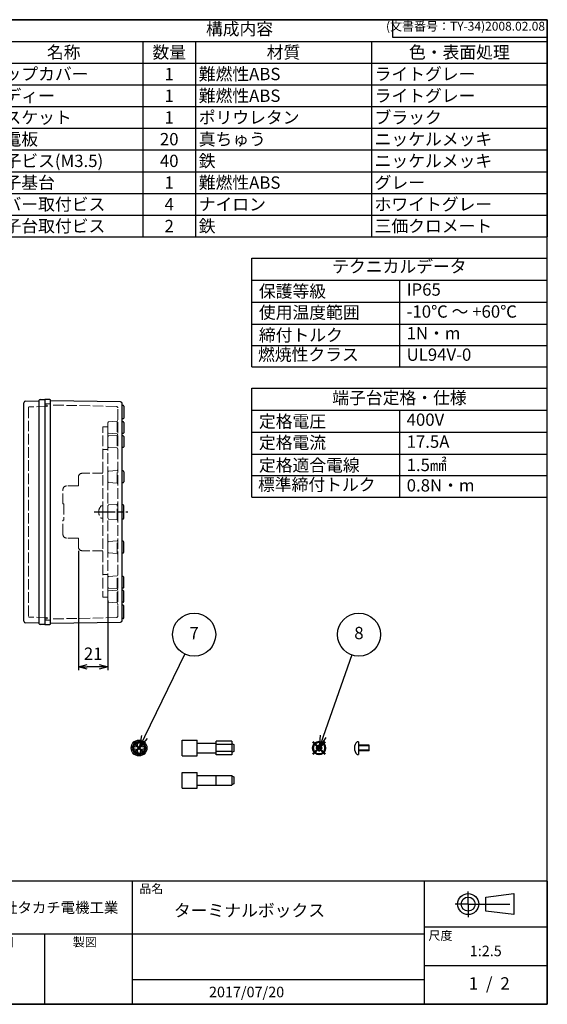
# Model space of a CAD drawing. Units: millimetres. Extents: x 45 to 2085, y 27 to 727.
# Drawn here: x 678 to 1053, y 27 to 727 of the extents above; entities that cross this region are included whole.
import ezdxf
from ezdxf.enums import TextEntityAlignment as Align

# ---------------------------------------------------------------- set-up
doc = ezdxf.new("R2010")
doc.units = ezdxf.units.MM
doc.header["$LTSCALE"] = 2.5
for name, pattern in [('AM_ISO02W050x2', [3.75, 3, -0.75]), ('AM_ISO08W050', [18, 12, -1.5, 3, -1.5]), ('AM_ISO08W050x2', [9, 6, -0.75, 1.5, -0.75]), ('gen7a', [6.875, 4.75, -0.875, 0.375, -0.875])]:
    doc.linetypes.add(name, pattern=pattern)
doc.layers.add('7A', color=4, linetype='gen7a')
doc.layers.add('RAHM2', color=1, linetype='Continuous')
doc.layers.add('AM_12', color=7, linetype='Continuous', lineweight=50, plot=False)
for name, color, linetype, lineweight in [('AM_5', 3, 'Continuous', 25), ('AM_7', 4, 'AM_ISO08W050', 25), ('AM_8', 1, 'Continuous', 25), ('端子台0', 6, 'AM_ISO02W050x2', 13), ('端子台取付ﾋﾞｽ', 8, 'Continuous', 25), ('端子台取付ﾋﾞｽ0', 8, 'AM_ISO02W050x2', 13), ('ｶﾊﾞｰ取付ﾋﾞｽ', 8, 'Continuous', 25), ('ﾄｯﾌﾟｶﾊﾞｰ', 7, 'Continuous', 25), ('ﾄｯﾌﾟｶﾊﾞｰ0', 7, 'AM_ISO02W050x2', 13), ('ﾋﾞｽ', 8, 'Continuous', 25), ('ﾎﾞﾃﾞｨｰ', 2, 'Continuous', 25), ('ﾎﾞﾃﾞｨｰ0', 2, 'AM_ISO02W050x2', 13)]:
    doc.layers.add(name, color=color, linetype=linetype, lineweight=lineweight)
doc.styles.add('ACISOTS', font='isocp.shx', dxfattribs={"height": 1, "bigfont": 'extfont.shx'})
doc.styles.get("Standard").update_dxf_attribs({"font": 'ISOCP.SHX', "bigfont": 'EXTFONT.SHX'})
doc.dimstyles.new('AM_ISO$0', dxfattribs={"dimtxt": 3.5, "dimasz": 2.5, "dimexe": 1, "dimexo": 1, "dimgap": 1.5, "dimtad": 1, "dimdsep": 46, "dimtxsty": 'STANDARD', "dimblk": 'OPEN30', "dimcen": 0, "dimclrd": 3, "dimclre": 3, "dimclrt": 2, "dimadec": 0, "dimazin": 2, "dimtp": 0.1, "dimtm": 0.1, "dimtfac": 0.71, "dimtmove": 0, "dimatfit": 3, "dimldrblk": 'OPEN30', "dimfxl": 1, "dimlwd": -1, "dimlwe": -1, "dimarcsym": 0})

# ---------------------------------------------------------------- blocks, each defined once
blk = doc.blocks.new('*S52')
at = {"layer": 'AM_12', "color": 4}
for p, q in [((758.15, 204.8), (766.9, 213.55)), ((758.15, 213.55), (766.9, 204.8))]:
    blk.add_line(p, q, dxfattribs=at)
blk.add_circle((762.52, 209.18), 4.38, dxfattribs=at)
blk = doc.blocks.new('*S53')
at = {"layer": 'AM_12', "color": 4}
for p, q in [((886.14, 204.8), (894.89, 213.55)), ((886.14, 213.55), (894.89, 204.8))]:
    blk.add_line(p, q, dxfattribs=at)
blk.add_circle((890.52, 209.18), 4.38, dxfattribs=at)
blk = doc.blocks.new('TK-A3')
for p, q in [((359, 280), (359, 275)), ((359, 275), (403, 275))]:
    blk.add_line(p, q)
blk.add_lwpolyline([(0, 0), (403, 0), (403, 280), (0, 280)], close=True)
at = {"insert": (402.36, 276.11), "char_height": 2.5, "width": 43.0784, "attachment_point": 9}
blk.add_mtext('(文書番号：TY-34)2008.02.08', dxfattribs=at)
blk = doc.blocks.new('A$C0FAF06CF')
at = {"layer": 'AM_8'}
h = blk.add_hatch(color=1, dxfattribs=at)
edge = h.paths.add_edge_path()
edge.add_line((-8.01, -2.41), (8.01, -2.41))
edge.add_arc((8.01, -1.77), 0.638, 270, 360)
edge.add_line((8.65, -1.77), (8.65, 1.77))
edge.add_arc((8.01, 1.77), 0.638, 0, 90)
edge.add_line((8.01, 2.41), (-8.01, 2.41))
edge.add_arc((-8.01, 1.77), 0.638, 90, 180)
edge.add_line((-8.65, 1.77), (-8.65, -1.77))
edge.add_arc((-8.01, -1.77), 0.638, 180, 270)
edge = h.paths.add_edge_path(flags=16)
edge.add_line((-7.47, 2.09), (7.47, 2.09))
edge.add_arc((7.47, 1.55), 0.542, 0, 90, ccw=False)
edge.add_line((8.01, 1.55), (8.01, -1.55))
edge.add_arc((7.47, -1.55), 0.542, 270, 360, ccw=False)
edge.add_line((7.47, -2.09), (-7.47, -2.09))
edge.add_arc((-7.47, -1.55), 0.542, 180, 270, ccw=False)
edge.add_line((-8.01, -1.55), (-8.01, 1.55))
edge.add_arc((-7.47, 1.55), 0.542, 90, 180, ccw=False)
for points in [[(-5.45, 0.59), (-5.45, 1.04), (-7.53, 1.04), (-7.53, 0.59), (-6.76, 0.59), (-6.76, -1.22), (-6.23, -1.22), (-6.23, 0.59)], [(-3.15, 1.04), (-3.15, -1.22), (-2.67, -1.22), (-2.67, -0.62), (-2.19, -0.1), (-1.52, -1.22), (-0.96, -1.22), (-1.85, 0.27), (-1.14, 1.04), (-1.79, 1.04), (-2.67, 0.09), (-2.67, 1.04)], [(4.3, 1.04), (4.3, -1.22), (4.78, -1.22), (4.78, -0.32), (5.83, -0.32), (5.83, -1.22), (6.3, -1.22), (6.3, 1.04), (5.83, 1.04), (5.83, 0.13), (4.78, 0.13), (4.78, 1.04)], [(7.28, -1.22), (7.28, 1.04), (6.81, 1.04), (6.81, -1.22)]]:
    blk.add_hatch(color=1, dxfattribs=at).paths.add_polyline_path(points)
h = blk.add_hatch(color=1, dxfattribs=at)
h.paths.add_polyline_path([(-5.26, -1.22), (-5.08, -0.73), (-4.16, -0.73), (-3.98, -1.22), (-3.42, -1.22), (-4.25, 1.04), (-4.99, 1.04), (-5.82, -1.22)])
h.paths.add_polyline_path([(-4.33, -0.27), (-4.91, -0.27), (-4.62, 0.52)], flags=16)
h = blk.add_hatch(color=1, dxfattribs=at)
h.paths.add_polyline_path([(-0.2, -1.22), (-0.02, -0.73), (0.91, -0.73), (1.09, -1.22), (1.65, -1.22), (0.82, 1.04), (0.07, 1.04), (-0.76, -1.22)])
h.paths.add_polyline_path([(0.74, -0.27), (0.16, -0.27), (0.45, 0.52)], flags=16)
h = blk.add_hatch(color=1, dxfattribs=at)
edge = h.paths.add_edge_path()
edge.add_ellipse((2.88, -0.09), major_axis=(0, 0.727), ratio=0.867347, start_angle=308.5505, end_angle=246.582)
edge.add_line((3.47, -0.35), (3.94, -0.55))
edge.add_arc((2.88, -0.09), 1.16, 38.5505, 336.582, ccw=False)
edge.add_line((3.78, 0.63), (3.4, 0.32))
blk = doc.blocks.new('TK-仕様書NEW')
for p, q in [((0, 35), (-193, 35)), ((-193, 35), (-193, 0)), ((-118, 35), (-118, 0)), ((-35, 35), (-35, 0)), ((0, 35), (0, 0)), ((-17.5, 30.5), (-9.5, 31.5)), ((-9.5, 31.5), (-9.5, 25.5)), ((-17.5, 26.5), (-17.5, 30.5)), ((-9.5, 25.5), (-17.5, 26.5)), ((-193, 20), (-35, 20)), ((-168, 20), (-168, 0)), ((-143, 20), (-143, 0)), ((-35, 22), (0, 22)), ((-35, 11), (0, 11)), ((-35, 7), (-118, 7)), ((0, 0), (-193, 0))]:
    blk.add_line(p, q)
for radius in [3, 2]:
    blk.add_circle((-22.5, 28.5), radius)
at = {"layer": '7A'}
for q in [(-22.5, 32.07), (-26.22, 28.5), (-22.5, 24.79), (-8.72, 28.5)]:
    blk.add_line((-22.5, 28.5), q, dxfattribs=at)
at = {"xscale": 0.9599999999999999, "yscale": 0.9599999999999999, "zscale": 0.9599999999999999}
blk.add_blockref('A$C0FAF06CF', (-180, 27.5), dxfattribs=at)
at = {"insert": (-167, 27.5), "char_height": 3, "width": 42.8844, "attachment_point": 4}
blk.add_mtext('\\fＭＳ ゴシック|b0|i0|c128|p49;株式会社タカチ電機工業', dxfattribs=at)
for tag, p in [('品名', (-106.16, 24.95)), ('型番', (-106.14, 11.54))]:
    blk.add_attdef(tag, p, '', height=3.5)
for tag, height, p in [('GEN-TITLE-SCA', 3, (-17.5, 14.79)), ('承認', 3.5, (-180.72, 7.73)), ('検図', 3.5, (-155.5, 7.73)), ('製図', 3.5, (-130.5, 7.73)), ('ページNO.', 3.5, (-21, 5.5)), ('総ページ数', 3.5, (-12, 5.5))]:
    blk.add_attdef(tag, text='', height=height).set_placement(p, align=Align.MIDDLE)
blk.add_attdef('GEN-TITLE-DAT', text='', height=3).set_placement((-85.5, 3.5), align=Align.MIDDLE_CENTER)
at = {"layer": 'RAHM2', "char_height": 2.5}
for s, insert, width, attachment_point in [('品名', (-116, 32.55), 90, 4), ('尺度', (-33.8, 20.8), 20, 1), ('承認', (-180.43, 18.8), 17, 2), ('検図', (-155.17, 18.93), 17, 2), ('製図', (-131.5, 18.96), 17, 2)]:
    blk.add_mtext(s, dxfattribs=dict(at, insert=insert, width=width, attachment_point=attachment_point))
at = {"layer": 'RAHM2', "color": 0, "insert": (-16.5, 5.5), "char_height": 3.5, "width": 4.4699, "attachment_point": 5}
blk.add_mtext('/', dxfattribs=at)
blk = doc.blocks.new('_Open30')
at = {"color": 0, "linetype": 'ByBlock', "lineweight": -2}
for p, q in [((-1, 0.27), (0, 0)), ((0, 0), (-1, -0.27)), ((0, 0), (-1, 0))]:
    blk.add_line(p, q, dxfattribs=at)
blk = doc.blocks.new('*D38')
at = {"layer": 'AM_5', "color": 3}
for p, q in [((719.43, 349.47), (719.43, 264.47)), ((740.43, 313.97), (740.43, 264.47)), ((734.18, 266.97), (725.68, 266.97))]:
    blk.add_line(p, q, dxfattribs=at)
at = {"layer": 'Defpoints', "color": 0}
for p in [(719.43, 351.97), (740.43, 316.47), (719.43, 266.97)]:
    blk.add_point(p, dxfattribs=at)
at = {"layer": 'AM_5', "color": 3, "xscale": 6.25, "yscale": 6.25, "zscale": 6.25, "rotation": 180}
blk.add_blockref('_Open30', (719.43, 266.97), dxfattribs=at)
at = {"layer": 'AM_5', "color": 3, "xscale": 6.25, "yscale": 6.25, "zscale": 6.25}
blk.add_blockref('_Open30', (740.43, 266.97), dxfattribs=at)
at = {"layer": 'AM_5', "color": 2, "insert": (729.93, 275.1), "char_height": 8.75, "attachment_point": 5}
blk.add_mtext('21', dxfattribs=at)
blk = doc.blocks.new('*S61')
at = {"layer": 'AM_5'}
blk.add_line((794.99, 276.03), (766.35, 217.05), dxfattribs=at)
at = {"layer": 'AM_5', "linetype": 'Continuous'}
for p, q in [((764.24, 218.07), (762.52, 209.18)), ((766.35, 217.05), (762.52, 209.18)), ((762.52, 209.18), (768.46, 216.02))]:
    blk.add_line(p, q, dxfattribs=at)
at = {"layer": 'AM_5', "color": 3}
blk.add_circle((801.68, 289.8), 15.31, dxfattribs=at)
at = {"layer": 'AM_5', "color": 7, "insert": (801.68, 289.8), "char_height": 8.75, "attachment_point": 5, "style": 'ACISOTS'}
blk.add_mtext('7', dxfattribs=at)
blk = doc.blocks.new('*S62')
at = {"layer": 'AM_5'}
blk.add_line((913.74, 275.35), (893.41, 217.43), dxfattribs=at)
at = {"layer": 'AM_5', "linetype": 'Continuous'}
for p, q in [((891.2, 218.21), (890.52, 209.18)), ((893.41, 217.43), (890.52, 209.18)), ((890.52, 209.18), (895.63, 216.66))]:
    blk.add_line(p, q, dxfattribs=at)
at = {"layer": 'AM_5', "color": 3}
blk.add_circle((918.81, 289.8), 15.31, dxfattribs=at)
at = {"layer": 'AM_5', "color": 7, "insert": (918.81, 289.8), "char_height": 8.75, "attachment_point": 5, "style": 'ACISOTS'}
blk.add_mtext('8', dxfattribs=at)
blk = doc.blocks.new('*S63')
at = {"color": 1}
for p, q in [((615.2, 726.97), (1052.7, 726.97)), ((615.2, 711.53), (1052.7, 711.53)), ((652.7, 711.53), (652.7, 696.09)), ((765.2, 711.53), (765.2, 696.09)), ((802.7, 711.53), (802.7, 696.09)), ((927.7, 711.53), (927.7, 696.09)), ((615.2, 696.09), (1052.7, 696.09)), ((652.7, 696.09), (652.7, 680.66)), ((765.2, 696.09), (765.2, 680.66)), ((802.7, 696.09), (802.7, 680.66)), ((927.7, 696.09), (927.7, 680.66)), ((615.2, 680.66), (1052.7, 680.66)), ((652.7, 680.66), (652.7, 665.22)), ((765.2, 680.66), (765.2, 665.22)), ((802.7, 680.66), (802.7, 665.22)), ((927.7, 680.66), (927.7, 665.22)), ((615.2, 665.22), (1052.7, 665.22)), ((652.7, 665.22), (652.7, 649.78)), ((765.2, 665.22), (765.2, 649.78)), ((802.7, 665.22), (802.7, 649.78)), ((927.7, 665.22), (927.7, 649.78)), ((615.2, 649.78), (1052.7, 649.78)), ((652.7, 649.78), (652.7, 634.34)), ((765.2, 649.78), (765.2, 634.34)), ((802.7, 649.78), (802.7, 634.34)), ((927.7, 649.78), (927.7, 634.34)), ((615.2, 634.34), (1052.7, 634.34)), ((652.7, 634.34), (652.7, 618.91)), ((765.2, 634.34), (765.2, 618.91)), ((802.7, 634.34), (802.7, 618.91)), ((927.7, 634.34), (927.7, 618.91)), ((615.2, 618.91), (1052.7, 618.91)), ((652.7, 618.91), (652.7, 603.47)), ((765.2, 618.91), (765.2, 603.47)), ((802.7, 618.91), (802.7, 603.47)), ((927.7, 618.91), (927.7, 603.47)), ((615.2, 603.47), (1052.7, 603.47)), ((652.7, 603.47), (652.7, 588.03)), ((765.2, 603.47), (765.2, 588.03)), ((802.7, 603.47), (802.7, 588.03)), ((927.7, 603.47), (927.7, 588.03)), ((615.2, 588.03), (1052.7, 588.03)), ((652.7, 588.03), (652.7, 572.59)), ((765.2, 588.03), (765.2, 572.59)), ((802.7, 588.03), (802.7, 572.59)), ((927.7, 588.03), (927.7, 572.59))]:
    blk.add_line(p, q, dxfattribs=at)
at = {"color": 7}
for p, q in [((615.2, 572.59), (615.2, 726.97)), ((615.2, 726.97), (1052.7, 726.97)), ((1052.7, 726.97), (1052.7, 572.59)), ((615.2, 572.59), (1052.7, 572.59))]:
    blk.add_line(p, q, dxfattribs=at)
at = {"color": 2, "insert": (833.95, 719.25), "char_height": 8.75, "attachment_point": 5, "style": 'ACISOTS'}
blk.add_mtext('構成内容', dxfattribs=at)
at = {"color": 2, "char_height": 8.75, "style": 'ACISOTS'}
for s, insert, width, attachment_point in [('No.', (633.95, 708.16), 33, 2), ('名称', (708.95, 708.16), 108, 2), ('数量', (783.95, 708.16), 33, 2), ('材質', (865.2, 708.16), 120.5, 2), ('色・表面処理', (990.2, 708.16), 120.5, 2), ('トップカバー', (654.95, 692.72), 108, 1), ('難燃性ABS', (804.95, 692.72), 120.5, 1), ('ライトグレー', (929.95, 692.72), 120.5, 1), ('1', (633.95, 692.72), 33, 2), ('1', (783.95, 692.72), 33, 2), ('2', (633.95, 677.28), 33, 2), ('ボディー', (654.95, 677.28), 108, 1), ('1', (783.95, 677.28), 33, 2), ('難燃性ABS', (804.95, 677.28), 120.5, 1), ('ライトグレー', (929.95, 677.28), 120.5, 1), ('3', (633.95, 661.84), 33, 2), ('ガスケット', (654.95, 661.84), 108, 1), ('1', (783.95, 661.84), 33, 2), ('ポリウレタン', (804.95, 661.84), 120.5, 1), ('ブラック', (929.95, 661.84), 120.5, 1), ('4', (633.95, 646.41), 33, 2), ('導電板', (654.95, 646.41), 108, 1), ('20', (783.95, 646.41), 33, 2), ('真ちゅう', (804.95, 646.41), 120.5, 1), ('ニッケルメッキ', (929.95, 646.41), 120.5, 1), ('5', (633.95, 630.97), 33, 2), ('端子ビス(M3.5)', (654.95, 630.97), 108, 1), ('40', (783.95, 630.97), 33, 2), ('鉄', (804.95, 630.97), 120.5, 1), ('ニッケルメッキ', (929.95, 630.97), 120.5, 1), ('端子基台', (654.95, 615.53), 108, 1), ('難燃性ABS', (804.95, 615.53), 120.5, 1), ('グレー', (929.95, 615.53), 120.5, 1), ('6', (633.95, 615.53), 33, 2), ('1', (783.95, 615.53), 33, 2), ('7', (633.95, 600.09), 33, 2), ('カバー取付ビス', (654.95, 600.09), 108, 1), ('4', (783.95, 600.09), 33, 2), ('ナイロン', (804.95, 600.09), 120.5, 1), ('ホワイトグレー', (929.95, 600.09), 120.5, 1), ('8', (633.95, 584.66), 33, 2), ('端子台取付ビス', (654.95, 584.66), 108, 1), ('2', (783.95, 584.66), 33, 2), ('鉄', (804.95, 584.66), 120.5, 1), ('三価クロメート', (929.95, 584.66), 120.5, 1)]:
    blk.add_mtext(s, dxfattribs=dict(at, insert=insert, width=width, attachment_point=attachment_point))

msp = doc.modelspace()

# ---------------------------------------------------------------- linework, layer by layer
msp.add_line((1052.704, 557.435), (1052.704, 572.595))
at = {"color": 7}
for p, q in [((842.704, 480.084), (842.704, 557.435)), ((842.704, 557.435), (1052.704, 557.435)), ((1052.704, 480.084), (1052.704, 557.435)), ((842.704, 541.804), (1052.704, 541.804)), ((842.704, 480.084), (1052.704, 480.084)), ((842.704, 387.574), (842.704, 464.924)), ((842.704, 464.924), (1052.704, 464.924)), ((1052.704, 387.574), (1052.704, 464.924)), ((842.704, 449.294), (1052.704, 449.294)), ((842.704, 387.574), (1052.704, 387.574))]:
    msp.add_line(p, q, dxfattribs=at)
at = {"color": 1}
for p, q in [((947.704, 541.804), (947.704, 480.084)), ((842.704, 526.174), (1052.704, 526.174)), ((842.704, 510.544), (1052.704, 510.544)), ((842.704, 495.314), (1052.704, 495.314)), ((947.704, 449.294), (947.704, 387.574)), ((842.704, 433.664), (1052.704, 433.664)), ((842.704, 418.033), (1052.704, 418.033)), ((842.704, 402.803), (1052.704, 402.803))]:
    msp.add_line(p, q, dxfattribs=at)
at = {"layer": 'AM_7', "linetype": 'AM_ISO08W050x2'}
msp.add_line((730.633, 376.97), (754.433, 376.97), dxfattribs=at)
at = {"layer": '端子台0'}
for p, q in [((736.833, 376.97), (736.833, 437.47)), ((736.833, 437.47), (740.433, 437.47)), ((740.433, 437.47), (740.433, 376.97)), ((736.833, 421.47), (740.433, 421.47)), ((719.433, 395.47), (719.433, 401.97)), ((736.833, 404.47), (721.933, 404.47)), ((708.433, 382.67), (708.433, 392.97)), ((719.433, 395.47), (710.933, 395.47)), ((708.433, 382.67), (708.933, 382.67)), ((708.933, 382.67), (708.933, 371.27)), ((708.433, 360.97), (708.433, 371.27)), ((708.933, 371.27), (708.433, 371.27)), ((736.833, 376.97), (736.833, 316.47)), ((740.433, 316.47), (740.433, 376.97)), ((719.433, 358.47), (710.933, 358.47)), ((719.433, 351.97), (719.433, 358.47)), ((736.833, 349.47), (721.933, 349.47)), ((736.833, 332.47), (740.433, 332.47)), ((736.833, 316.47), (740.433, 316.47))]:
    msp.add_line(p, q, dxfattribs=at)
for centre, start, end in [((721.933, 401.97), 90, 180), ((710.933, 392.97), 90, 180), ((710.933, 360.97), 180, 270), ((721.933, 351.97), 180, 270)]:
    msp.add_arc(centre, 2.5, start, end, dxfattribs=at)
at = {"layer": '端子台取付ﾋﾞｽ'}
for p, q in [((890.066, 210.626), (890.066, 211.176)), ((890.966, 211.176), (890.066, 211.176)), ((890.966, 210.626), (890.966, 211.176)), ((889.066, 209.626), (888.516, 209.626)), ((888.516, 209.626), (888.516, 208.726)), ((889.066, 208.726), (888.516, 208.726)), ((890.066, 207.726), (890.066, 207.176)), ((890.066, 207.176), (890.966, 207.176)), ((890.966, 207.726), (890.966, 207.176)), ((892.516, 209.626), (891.966, 209.626)), ((892.516, 208.726), (891.966, 208.726)), ((892.516, 209.626), (892.516, 208.726))]:
    msp.add_line(p, q, dxfattribs=at)
msp.add_circle((890.516, 209.176), 4.5, dxfattribs=at)
for centre, start, end in [((889.066, 210.626), 270, 0), ((891.966, 210.626), 180, 270), ((889.066, 207.726), 0, 90), ((891.966, 207.726), 90, 180)]:
    msp.add_arc(centre, 1, start, end, dxfattribs=at)
at = {"layer": '端子台取付ﾋﾞｽ0'}
for p, q in [((736.833, 381.47), (735.833, 381.47)), ((736.833, 381.47), (736.833, 372.47)), ((735.833, 372.47), (736.833, 372.47))]:
    msp.add_line(p, q, dxfattribs=at)
msp.add_arc((739.896, 376.97), 6.063, 132.075022, 227.924978, dxfattribs=at)
at = {"layer": 'ｶﾊﾞｰ取付ﾋﾞｽ'}
for p, q in [((759.624, 210.076), (758.627, 210.076)), ((761.624, 213.073), (761.624, 212.076)), ((763.424, 213.073), (763.424, 212.076)), ((766.422, 210.076), (765.424, 210.076)), ((793.226, 203.576), (793.226, 214.776)), ((793.226, 214.776), (803.726, 214.776)), ((803.726, 203.576), (803.726, 214.776)), ((803.726, 212.676), (817.226, 212.676)), ((817.226, 204.326), (817.226, 214.026)), ((828.526, 214.026), (817.226, 214.026)), ((828.526, 211.676), (817.226, 211.676)), ((828.526, 214.026), (828.526, 204.326)), ((828.526, 212.326), (829.926, 211.676)), ((829.926, 211.676), (829.926, 206.676)), ((759.624, 208.276), (758.627, 208.276)), ((761.624, 206.276), (761.624, 205.279)), ((763.424, 206.276), (763.424, 205.279)), ((766.422, 208.276), (765.424, 208.276)), ((793.226, 203.576), (803.726, 203.576)), ((803.726, 205.676), (817.226, 205.676)), ((828.526, 206.676), (817.226, 206.676)), ((828.526, 204.326), (817.226, 204.326)), ((829.926, 206.676), (828.526, 206.026)), ((793.226, 180.55), (793.226, 191.75)), ((793.226, 191.75), (803.726, 191.75)), ((803.726, 180.55), (803.726, 191.75)), ((803.726, 189.65), (828.526, 189.65)), ((817.226, 182.65), (817.226, 189.65)), ((828.526, 189.65), (828.526, 182.65)), ((828.526, 189.3), (829.926, 188.65)), ((803.726, 182.65), (828.526, 182.65)), ((829.926, 183.65), (828.526, 183)), ((829.926, 188.65), (829.926, 183.65)), ((793.226, 180.55), (803.726, 180.55))]:
    msp.add_line(p, q, dxfattribs=at)
for radius in [5.6, 4]:
    msp.add_circle((762.524, 209.176), radius, dxfattribs=at)
for centre, start, end in [((759.624, 212.076), 270, 0), ((765.424, 212.076), 180, 270), ((759.624, 206.276), 0, 90), ((765.424, 206.276), 90, 180)]:
    msp.add_arc(centre, 2, start, end, dxfattribs=at)
at = {"layer": 'ﾄｯﾌﾟｶﾊﾞｰ'}
for p, q in [((681.878, 455.876), (691.633, 455.92)), ((691.633, 297.47), (691.633, 456.47)), ((692.133, 456.97), (695.633, 456.97)), ((695.633, 456.97), (695.633, 296.97)), ((680.633, 299.314), (680.633, 454.626)), ((691.633, 298.02), (681.878, 298.064)), ((695.633, 296.97), (692.133, 296.97))]:
    msp.add_line(p, q, dxfattribs=at)
for centre, radius, start, end in [((681.883, 454.626), 1.25, 90.260434, 180), ((692.133, 456.47), 0.5, 90, 180), ((681.883, 299.314), 1.25, 180, 269.739566), ((692.133, 297.47), 0.5, 180, 270)]:
    msp.add_arc(centre, radius, start, end, dxfattribs=at)
at = {"layer": 'ﾄｯﾌﾟｶﾊﾞｰ0'}
for p, q in [((683.933, 451.21), (683.933, 302.73)), ((697.133, 451.97), (684.423, 451.71)), ((697.133, 452.97), (695.633, 452.97)), ((697.133, 452.97), (697.133, 451.97)), ((697.133, 301.97), (684.423, 302.23)), ((697.133, 301.97), (697.133, 300.97)), ((697.133, 300.97), (695.633, 300.97))]:
    msp.add_line(p, q, dxfattribs=at)
for centre, start, end in [((684.433, 451.21), 91.171878, 180), ((684.433, 302.73), 180, 268.828122)]:
    msp.add_arc(centre, 0.5, start, end, dxfattribs=at)
at = {"layer": 'ﾋﾞｽ'}
for p, q in [((918.559, 213.676), (917.559, 213.676)), ((918.559, 213.676), (918.559, 204.676)), ((926.059, 211.126), (918.559, 211.126)), ((926.059, 210.726), (918.559, 210.726)), ((926.059, 207.226), (926.059, 211.126)), ((917.559, 204.676), (918.559, 204.676)), ((926.059, 207.626), (918.559, 207.626)), ((926.059, 207.226), (918.559, 207.226))]:
    msp.add_line(p, q, dxfattribs=at)
msp.add_arc((921.622, 209.176), 6.063, 132.075022, 227.924978, dxfattribs=at)
at = {"layer": 'ﾎﾞﾃﾞｨｰ'}
for p, q in [((695.633, 456.97), (695.633, 296.97)), ((699.133, 456.97), (695.633, 456.97)), ((699.633, 297.97), (699.633, 456.47)), ((749.401, 455.287), (699.633, 455.97)), ((750.633, 441.97), (750.633, 454.037)), ((751.133, 452.72), (750.633, 452.72)), ((751.633, 452.22), (751.633, 443.72)), ((751.133, 443.22), (750.633, 443.22)), ((750.633, 410.32), (750.633, 441.97)), ((751.133, 441.12), (750.633, 441.12)), ((751.633, 440.62), (751.633, 433.32)), ((751.133, 432.82), (750.633, 432.82)), ((751.133, 431.12), (750.633, 431.12)), ((751.633, 430.62), (751.633, 423.32)), ((751.133, 422.82), (750.633, 422.82)), ((750.633, 385.32), (750.633, 410.32)), ((751.133, 406.12), (750.633, 406.12)), ((751.633, 405.62), (751.633, 398.32)), ((751.133, 397.82), (750.633, 397.82)), ((750.633, 301.22), (750.633, 385.32)), ((751.133, 381.97), (750.633, 381.97)), ((751.633, 372.47), (751.633, 381.47)), ((751.133, 371.97), (750.633, 371.97)), ((751.133, 356.12), (750.633, 356.12)), ((751.633, 348.32), (751.633, 355.62)), ((751.133, 347.82), (750.633, 347.82)), ((751.133, 331.12), (750.633, 331.12)), ((751.633, 323.32), (751.633, 330.62)), ((751.133, 322.82), (750.633, 322.82)), ((751.133, 321.12), (750.633, 321.12)), ((751.633, 313.32), (751.633, 320.62)), ((751.133, 312.82), (750.633, 312.82)), ((751.133, 310.72), (750.633, 310.72)), ((751.633, 301.72), (751.633, 310.22)), ((751.133, 301.22), (750.633, 301.22)), ((750.633, 299.903), (750.633, 301.22)), ((695.633, 296.97), (699.133, 296.97)), ((699.633, 297.97), (749.401, 298.653)), ((699.633, 297.47), (699.633, 297.97))]:
    msp.add_line(p, q, dxfattribs=at)
for centre, radius, start, end in [((699.133, 456.47), 0.5, 0, 90), ((749.383, 454.037), 1.25, 0, 89.213637), ((751.133, 452.22), 0.5, 0, 90), ((751.133, 443.72), 0.5, 270, 0), ((751.133, 440.62), 0.5, 0, 90), ((751.133, 433.32), 0.5, 270, 0), ((751.133, 430.62), 0.5, 0, 90), ((751.133, 423.32), 0.5, 270, 0), ((751.133, 405.62), 0.5, 0, 90), ((751.133, 398.32), 0.5, 270, 0), ((751.133, 381.47), 0.5, 0, 90), ((751.133, 372.47), 0.5, 270, 0), ((751.133, 355.62), 0.5, 0, 90), ((751.133, 348.32), 0.5, 270, 0), ((751.133, 330.62), 0.5, 0, 90), ((751.133, 323.32), 0.5, 270, 0), ((751.133, 320.62), 0.5, 0, 90), ((751.133, 313.32), 0.5, 270, 0), ((751.133, 310.22), 0.5, 0, 90), ((751.133, 301.72), 0.5, 270, 0), ((699.133, 297.47), 0.5, 270, 0), ((749.383, 299.903), 1.25, 270.786363, 0)]:
    msp.add_arc(centre, radius, start, end, dxfattribs=at)
at = {"layer": 'ﾎﾞﾃﾞｨｰ0'}
for p, q in [((699.233, 453.97), (695.633, 453.97)), ((695.633, 453.97), (695.633, 452.97)), ((699.233, 453.07), (699.233, 453.97)), ((746.444, 451.97), (699.233, 453.07)), ((747.433, 376.97), (747.433, 450.97)), ((740.895, 441.006), (746.933, 441.47)), ((746.933, 441.47), (747.433, 442.47)), ((746.933, 441.47), (746.933, 432.47)), ((740.433, 433.433), (740.433, 440.507)), ((740.433, 423.433), (740.433, 430.507)), ((746.933, 432.47), (740.895, 432.935)), ((740.895, 431.006), (746.933, 431.47)), ((746.933, 431.47), (747.433, 432.47)), ((746.933, 432.47), (746.933, 432.47)), ((747.183, 431.97), (746.933, 432.47)), ((746.933, 431.47), (746.933, 422.47)), ((746.933, 422.47), (740.895, 422.935)), ((747.433, 421.47), (746.933, 422.47)), ((746.933, 422.47), (746.933, 422.47)), ((740.895, 406.006), (746.933, 406.47)), ((746.933, 406.47), (747.433, 407.47)), ((746.933, 397.47), (746.933, 406.47)), ((740.433, 398.433), (740.433, 405.507)), ((746.933, 397.47), (740.895, 397.935)), ((746.933, 397.47), (746.933, 397.47)), ((747.433, 396.47), (746.933, 397.47)), ((740.433, 381.489), (740.433, 372.451)), ((746.933, 382.22), (740.914, 381.989)), ((746.933, 382.22), (747.433, 382.97)), ((746.933, 371.72), (746.933, 382.22)), ((740.914, 371.952), (746.933, 371.72)), ((746.933, 371.72), (747.433, 370.97)), ((747.433, 376.97), (747.433, 310.97)), ((747.433, 357.47), (746.933, 356.47)), ((740.433, 355.507), (740.433, 348.433)), ((746.933, 356.47), (740.895, 356.006)), ((746.933, 356.47), (746.933, 356.47)), ((746.933, 347.47), (746.933, 356.47)), ((740.895, 347.935), (746.933, 347.47)), ((746.933, 347.47), (747.433, 346.47)), ((740.433, 330.507), (740.433, 323.433)), ((746.933, 331.47), (740.895, 331.006)), ((747.433, 332.47), (746.933, 331.47)), ((746.933, 331.47), (746.933, 331.47)), ((746.933, 322.47), (746.933, 331.47)), ((740.895, 322.935), (746.933, 322.47)), ((746.933, 322.47), (747.433, 321.47)), ((740.433, 320.507), (740.433, 313.433)), ((746.933, 321.47), (740.895, 321.006)), ((747.183, 321.97), (746.933, 321.47)), ((746.933, 321.47), (746.933, 321.47)), ((746.933, 312.47), (746.933, 321.47)), ((740.895, 312.935), (746.933, 312.47)), ((746.933, 312.47), (747.433, 311.47)), ((747.433, 302.97), (747.433, 310.97)), ((746.444, 301.97), (699.233, 300.87)), ((695.633, 299.97), (695.633, 300.97)), ((699.233, 299.97), (695.633, 299.97)), ((699.233, 300.87), (699.233, 299.97))]:
    msp.add_line(p, q, dxfattribs=at)
for centre, radius, start, end in [((746.433, 450.97), 1, 0, 89.405667), ((740.933, 440.507), 0.5, 94.398705, 180), ((740.933, 433.433), 0.5, 180, 265.601295), ((740.933, 430.507), 0.5, 94.398705, 180), ((740.933, 423.433), 0.5, 180, 265.601295), ((740.933, 405.507), 0.5, 94.398705, 180), ((740.933, 398.433), 0.5, 180, 265.601295), ((740.933, 381.489), 0.5, 92.202598, 180), ((740.933, 372.451), 0.5, 180, 267.797402), ((740.933, 355.507), 0.5, 94.398705, 180), ((740.933, 348.433), 0.5, 180, 265.601295), ((740.933, 330.507), 0.5, 94.398705, 180), ((740.933, 323.433), 0.5, 180, 265.601295), ((740.933, 320.507), 0.5, 94.398705, 180), ((740.933, 313.433), 0.5, 180, 265.601295), ((746.433, 302.97), 1, 270.594333, 0)]:
    msp.add_arc(centre, radius, start, end, dxfattribs=at)

# ---------------------------------------------------------------- block references
at = {"lineweight": 0, "xscale": 2.5, "yscale": 2.5, "zscale": 2.5}
msp.add_blockref('TK-A3', (45.204, 26.97), dxfattribs=at)
msp.add_blockref('*S63', (0, 0))
msp.add_blockref('TK-仕様書NEW', (1052.704, 26.97), dxfattribs=at).add_auto_attribs({'GEN-TITLE-DAT': '2017/07/20', '品名': 'ターミナルボックス', 'GEN-TITLE-SCA': '1:2.5', 'ページNO.': '1', '総ページ数': '2'})
at = {"layer": 'AM_12'}
for name in ['*S52', '*S53']:
    msp.add_blockref(name, (0, 0), dxfattribs=at)
at = {"layer": 'AM_5'}
for name in ['*S61', '*S62']:
    msp.add_blockref(name, (0, 0), dxfattribs=at)

# ---------------------------------------------------------------- texts
at = {"color": 2, "char_height": 8.75, "attachment_point": 5, "style": 'ACISOTS'}
for s, insert in [('テクニカルデータ', (947.545, 550.351)), ('端子台定格・仕様', (947.603, 457.053))]:
    msp.add_mtext(s, dxfattribs=dict(at, insert=insert))
at = {"color": 2, "char_height": 8.75, "attachment_point": 4, "style": 'ACISOTS'}
for s, insert, width in [('保護等級', (847.704, 532.756), 94.51256), ('IP65', (952.704, 533.989), 75.0756), ('使用温度範囲', (847.704, 517.695), 88.28178), ('-10℃ ～ +60℃', (952.704, 518.359), 83.10252), ('締付トルク', (847.704, 501.592), 88.28178), ('1N・m', (952.704, 502.929), 79.31459), ('燃焼性クラス', (847.072, 487.81), 89.74784), ('UL94V-0', (952.704, 487.699), 79.31459), ('定格電圧', (847.704, 440.245), 94.51256), ('400V', (952.704, 441.479), 75.0756), ('定格電流', (847.704, 425.184), 88.28178), ('17.5A', (952.704, 425.848), 83.10252), ('定格適合電線', (847.704, 409.081), 88.28178), ('1.5{\\fMS PGothic|b0|i0|c128|p50;㎟}', (952.704, 410.418), 79.31459), ('標準締付トルク', (847.072, 395.299), 89.74784), ('0.8N・m', (952.762, 394.788), 79.31459)]:
    msp.add_mtext(s, dxfattribs=dict(at, insert=insert, width=width))

# ---------------------------------------------------------------- dimensions: what is measured, and where the dimension line sits
at = {"layer": 'AM_5'}
dim = msp.add_linear_dim(base=(719.433, 266.97), p1=(740.433, 316.47), p2=(719.433, 351.97), dimstyle='AM_ISO$0', override={"dimscale": 2.5, "dimpost": ''}, dxfattribs=at)
dim.commit()
dim.dimension.update_dxf_attribs({"geometry": '*D38', "text_midpoint": (729.933, 275.096)})

doc.saveas('drawing.dxf')
